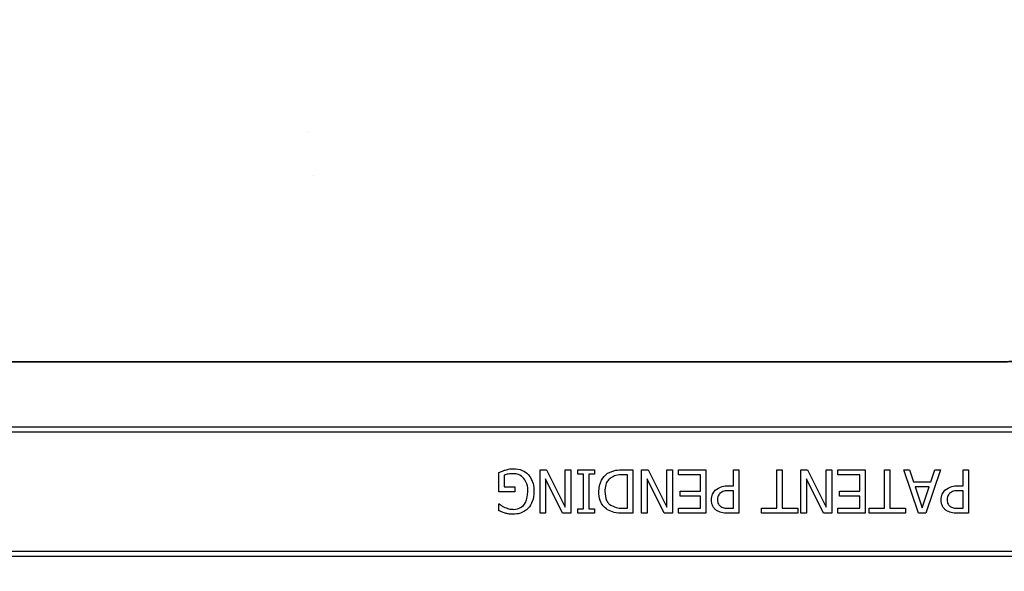
# Model space of a CAD drawing. Units: inches. Extents: x 0.8 to 77.1, y -8.3 to 90.7.
# Drawn here: x 15.5 to 18.3, y -3.6 to -2 of the extents above; entities that cross this region are included whole.
import ezdxf

# ---------------------------------------------------------------- set-up
doc = ezdxf.new("R2010")
doc.units = ezdxf.units.IN
doc.header["$LTSCALE"] = 0.5
doc.header["$MEASUREMENT"] = 0
doc.layers.get('0').update_dxf_attribs({"lineweight": 30})
doc.layers.add('Conc', color=251, linetype='Continuous')

msp = doc.modelspace()

# ---------------------------------------------------------------- hatches: boundary and pattern name
at = {"layer": 'Conc'}
h = msp.add_hatch(dxfattribs=at)
h.set_pattern_fill('AR-CONC', color=256, scale=0.75, style=0)
h.set_pattern_definition([(50, (-44.571, 4.218), (5.37945, -0.47064), [0.5625, -6.1875]), (355, (-44.571, 4.218), (-1.04064, 5.64144), [0.45, -4.95]), (100.4514, (-44.1226, 4.1786), (4.3388, 5.1708), [0.47805, -5.25857]), (46.184, (-44.571, 5.718), (8.0043, -1.2414), [0.84375, -9.28125]), (96.636, (-43.904, 5.614), (7.01, 7.3059), [0.7171, -7.88785]), (351.184, (-44.571, 5.718), (7.01, 7.3059), [0.675, -7.425]), (21, (-43.821, 5.343), (4.4768, -3.01964), [0.5625, -6.1875]), (326, (-43.821, 5.343), (1.82486, 5.43863), [0.45, -4.95]), (71.4514, (-43.448, 5.091), (6.30167, 2.419), [0.47805, -5.25857]), (37.5, (-44.5709, 4.2178), (0.0912, 2.496704), [0, -4.89, 0, -5.025, 0, -4.96875]), (7.5, (-44.571, 4.2178), (1.97302, 2.95809), [0, -2.865, 0, -4.7775, 0, -1.89375]), (327.5, (-46.2434, 4.2178), (4.00367, -0.16916), [0, -1.875, 0, -5.85, 0, -7.7625]), (317.5, (-46.9934, 4.218), (4.3739, 0.75079), [0, -2.4375, 0, -3.885, 0, -5.5125])])
h.paths.add_polyline_path([(19.7446, 40.6645), (9.7446, 40.6645), (9.7446, -7.3355), (19.7446, -7.3355)])

# ---------------------------------------------------------------- linework, layer by layer
at = {"color": 7, "linetype": 'Continuous', "lineweight": 25}
for p, q in [((11.1543, -2.9605), (18.335, -2.9605)), ((18.335, -2.9619), (11.1543, -2.9619)), ((11.1543, -2.9619), (18.335, -2.9619)), ((18.335, -2.962), (11.1543, -2.962)), ((18.335, -2.9619), (18.335, -2.9605)), ((18.335, -2.962), (18.335, -2.9619)), ((18.335, -2.9619), (18.335, -2.9619)), ((10.4121, -3.1486), (19.0771, -3.1486)), ((19.0771, -3.164), (10.4121, -3.164)), ((16.8791, -3.3363), (16.8791, -3.2808)), ((16.895, -3.2883), (16.895, -3.3221)), ((16.9978, -3.273), (17.0167, -3.273)), ((16.9978, -3.398), (16.9978, -3.273)), ((17.0167, -3.273), (17.0706, -3.3808)), ((17.0706, -3.3808), (17.0706, -3.273)), ((17.0706, -3.273), (17.0864, -3.273)), ((17.0864, -3.273), (17.0864, -3.398)), ((17.107, -3.273), (17.1544, -3.273)), ((17.107, -3.2857), (17.107, -3.273)), ((17.1228, -3.2857), (17.107, -3.2857)), ((17.1228, -3.3854), (17.1228, -3.2857)), ((17.1544, -3.2857), (17.1386, -3.2857)), ((17.1386, -3.2857), (17.1386, -3.3854)), ((17.1544, -3.273), (17.1544, -3.2857)), ((17.2366, -3.273), (17.2652, -3.273)), ((17.2494, -3.2873), (17.2367, -3.2873)), ((17.2494, -3.3838), (17.2494, -3.2873)), ((17.2652, -3.273), (17.2652, -3.398)), ((17.2905, -3.273), (17.3094, -3.273)), ((17.2905, -3.398), (17.2905, -3.273)), ((17.3094, -3.273), (17.3633, -3.3808)), ((17.3633, -3.3808), (17.3633, -3.273)), ((17.3633, -3.273), (17.3791, -3.273)), ((17.3791, -3.273), (17.3791, -3.398)), ((17.3965, -3.2873), (17.3965, -3.273)), ((17.3965, -3.273), (17.4757, -3.273)), ((17.4598, -3.2873), (17.3965, -3.2873)), ((17.4598, -3.3347), (17.4598, -3.2873)), ((17.4757, -3.273), (17.4757, -3.398)), ((17.5548, -3.3189), (17.5548, -3.273)), ((17.5548, -3.273), (17.5706, -3.273)), ((17.5706, -3.273), (17.5706, -3.398)), ((17.6798, -3.3838), (17.6798, -3.273)), ((17.6798, -3.273), (17.6956, -3.273)), ((17.6956, -3.273), (17.6956, -3.3838)), ((17.7494, -3.273), (17.7683, -3.273)), ((17.7494, -3.398), (17.7494, -3.273)), ((17.7683, -3.273), (17.8222, -3.3808)), ((17.8222, -3.3808), (17.8222, -3.273)), ((17.8222, -3.273), (17.838, -3.273)), ((17.838, -3.273), (17.838, -3.398)), ((17.8554, -3.2873), (17.8554, -3.273)), ((17.8554, -3.273), (17.9345, -3.273)), ((17.9187, -3.2873), (17.8554, -3.2873)), ((17.9187, -3.3347), (17.9187, -3.2873)), ((17.9345, -3.273), (17.9345, -3.398)), ((17.9899, -3.3838), (17.9899, -3.273)), ((17.9899, -3.273), (18.0057, -3.273)), ((18.0057, -3.273), (18.0057, -3.3838)), ((18.0879, -3.398), (18.0453, -3.273)), ((18.0453, -3.273), (18.062, -3.273)), ((18.062, -3.273), (18.0734, -3.3078)), ((18.1513, -3.273), (18.1086, -3.398)), ((18.1232, -3.3078), (18.1346, -3.273)), ((18.1346, -3.273), (18.1513, -3.273)), ((18.2162, -3.3189), (18.2162, -3.273)), ((18.2162, -3.273), (18.232, -3.273)), ((18.232, -3.273), (18.232, -3.398)), ((17.0136, -3.299), (17.0136, -3.398)), ((17.0627, -3.398), (17.0136, -3.299)), ((17.3554, -3.398), (17.3063, -3.299)), ((17.3063, -3.299), (17.3063, -3.398)), ((17.8143, -3.398), (17.7652, -3.299)), ((17.7652, -3.299), (17.7652, -3.398)), ((18.0734, -3.3078), (18.1232, -3.3078)), ((16.925, -3.3363), (16.8791, -3.3363)), ((16.895, -3.3221), (16.925, -3.3221)), ((16.925, -3.3221), (16.925, -3.3363)), ((17.4013, -3.349), (17.4013, -3.3347)), ((17.4013, -3.3347), (17.4598, -3.3347)), ((17.5404, -3.3189), (17.5548, -3.3189)), ((17.5548, -3.3331), (17.5432, -3.3331)), ((17.5548, -3.3838), (17.5548, -3.3331)), ((17.8601, -3.349), (17.8601, -3.3347)), ((17.8601, -3.3347), (17.9187, -3.3347)), ((18.1185, -3.3221), (18.0781, -3.3221)), ((18.0781, -3.3221), (18.0983, -3.3829)), ((18.0983, -3.3829), (18.1185, -3.3221)), ((18.2018, -3.3189), (18.2162, -3.3189)), ((18.2162, -3.3331), (18.2046, -3.3331)), ((18.2162, -3.3838), (18.2162, -3.3331)), ((16.8791, -3.3907), (16.8791, -3.3711)), ((16.8791, -3.3711), (16.8806, -3.3711)), ((17.4598, -3.349), (17.4013, -3.349)), ((17.4598, -3.3838), (17.4598, -3.349)), ((17.9187, -3.349), (17.8601, -3.349)), ((17.9187, -3.3838), (17.9187, -3.349)), ((17.0136, -3.398), (16.9978, -3.398)), ((17.0864, -3.398), (17.0627, -3.398)), ((17.107, -3.398), (17.107, -3.3854)), ((17.107, -3.3854), (17.1228, -3.3854)), ((17.1544, -3.398), (17.107, -3.398)), ((17.1386, -3.3854), (17.1544, -3.3854)), ((17.1544, -3.3854), (17.1544, -3.398)), ((17.2367, -3.3838), (17.2494, -3.3838)), ((17.2652, -3.398), (17.2369, -3.398)), ((17.3063, -3.398), (17.2905, -3.398)), ((17.3791, -3.398), (17.3554, -3.398)), ((17.3965, -3.398), (17.3965, -3.3838)), ((17.3965, -3.3838), (17.4598, -3.3838)), ((17.4757, -3.398), (17.3965, -3.398)), ((17.5706, -3.398), (17.5391, -3.398)), ((17.5407, -3.3838), (17.5548, -3.3838)), ((17.6355, -3.3838), (17.6798, -3.3838)), ((17.6355, -3.398), (17.6355, -3.3838)), ((17.7399, -3.398), (17.6355, -3.398)), ((17.6956, -3.3838), (17.7399, -3.3838)), ((17.7399, -3.3838), (17.7399, -3.398)), ((17.7652, -3.398), (17.7494, -3.398)), ((17.838, -3.398), (17.8143, -3.398)), ((17.8554, -3.398), (17.8554, -3.3838)), ((17.8554, -3.3838), (17.9187, -3.3838)), ((17.9345, -3.398), (17.8554, -3.398)), ((17.9456, -3.398), (17.9456, -3.3838)), ((17.9456, -3.3838), (17.9899, -3.3838)), ((18.05, -3.398), (17.9456, -3.398)), ((18.0057, -3.3838), (18.05, -3.3838)), ((18.05, -3.3838), (18.05, -3.398)), ((18.1086, -3.398), (18.0879, -3.398)), ((18.232, -3.398), (18.2005, -3.398)), ((18.2021, -3.3838), (18.2162, -3.3838)), ((10.4121, -3.507), (19.0771, -3.507)), ((19.0771, -3.5225), (10.4121, -3.5225))]:
    msp.add_line(p, q, dxfattribs=at)
msp.add_arc((18.335, -2.7105), 0.25, 270, 0, dxfattribs=at)
for points, knots in [([(18.335, -2.9619), (18.3381, -2.9618), (18.3529, -2.9616), (18.3805, -2.9588), (18.4039, -2.9519), (18.4162, -2.9483)], [0, 0, 0, 0, 0.114202, 0.534368, 1, 1, 1, 1]), ([(18.4187, -2.9529), (18.4085, -2.9549), (18.3858, -2.9593), (18.3577, -2.9616), (18.34, -2.9619), (18.335, -2.9619)], [0, 0, 0, 0, 0.3709507, 0.8193035, 1, 1, 1, 1]), ([(18.4187, -2.963), (18.4186, -2.963), (18.4045, -2.963), (18.3813, -2.9625), (18.3539, -2.9621), (18.3399, -2.962), (18.335, -2.962)], [0, 0, 0, 0, 0.003113, 0.49964, 0.822244, 1, 1, 1, 1]), ([(16.8791, -3.2808), (16.8825, -3.2793), (16.8886, -3.2766), (16.8949, -3.2745), (16.8977, -3.2736)], [0, 0, 0, 0, 0.560065, 1, 1, 1, 1]), ([(16.921, -3.2841), (16.9161, -3.2842), (16.9072, -3.2844), (16.8987, -3.2871), (16.895, -3.2883)], [0, 0, 0, 0, 0.560407, 1, 1, 1, 1]), ([(16.8977, -3.2736), (16.9019, -3.2724), (16.9095, -3.2701), (16.9173, -3.2699), (16.9208, -3.2699)], [0, 0, 0, 0, 0.56002, 1, 1, 1, 1]), ([(16.9208, -3.2699), (16.9299, -3.2705), (16.9461, -3.2716), (16.9586, -3.2818), (16.9641, -3.2863)], [0, 0, 0, 0, 0.560262, 1, 1, 1, 1]), ([(16.9514, -3.2976), (16.9466, -3.2932), (16.9378, -3.2853), (16.9262, -3.2845), (16.921, -3.2841)], [0, 0, 0, 0, 0.558399, 1, 1, 1, 1]), ([(16.9641, -3.2863), (16.9696, -3.2948), (16.9795, -3.3099), (16.9801, -3.3278), (16.9804, -3.3357)], [0, 0, 0, 0, 0.557972, 1, 1, 1, 1]), ([(17.1671, -3.3354), (17.1684, -3.3238), (17.1706, -3.3031), (17.1858, -3.2891), (17.1925, -3.283)], [0, 0, 0, 0, 0.55993, 1, 1, 1, 1]), ([(17.1925, -3.283), (17.2003, -3.2794), (17.2144, -3.2729), (17.2298, -3.273), (17.2366, -3.273)], [0, 0, 0, 0, 0.558217, 1, 1, 1, 1]), ([(17.2367, -3.2873), (17.2298, -3.2873), (17.2175, -3.2874), (17.2067, -3.2931), (17.2019, -3.2956)], [0, 0, 0, 0, 0.560909, 1, 1, 1, 1]), ([(16.963, -3.3362), (16.9627, -3.3284), (16.9621, -3.3145), (16.9547, -3.3027), (16.9514, -3.2976)], [0, 0, 0, 0, 0.560609, 1, 1, 1, 1]), ([(17.2019, -3.2956), (17.1987, -3.2983), (17.1921, -3.3038), (17.1855, -3.318), (17.1849, -3.3289), (17.1845, -3.3356)], [0, 0, 0, 0, 0.279901, 0.559912, 1, 1, 1, 1]), ([(16.9224, -3.3869), (16.9292, -3.386), (16.9429, -3.3841), (16.9602, -3.3646), (16.9619, -3.347), (16.963, -3.3362)], [0, 0, 0, 0, 0.279749, 0.559992, 1, 1, 1, 1]), ([(16.9804, -3.3357), (16.9798, -3.3456), (16.9787, -3.3633), (16.9684, -3.3776), (16.9639, -3.3839)], [0, 0, 0, 0, 0.560185, 1, 1, 1, 1]), ([(17.1924, -3.3881), (17.1879, -3.3845), (17.179, -3.3774), (17.1689, -3.3591), (17.1678, -3.3444), (17.1671, -3.3354)], [0, 0, 0, 0, 0.280089, 0.560331, 1, 1, 1, 1]), ([(17.1845, -3.3356), (17.1853, -3.3445), (17.1863, -3.3569), (17.1951, -3.3702), (17.2007, -3.3742), (17.2036, -3.3762)], [0, 0, 0, 0, 0.558548, 0.779288, 1, 1, 1, 1]), ([(17.4915, -3.36), (17.4921, -3.3541), (17.4931, -3.3437), (17.4997, -3.3355), (17.5026, -3.332)], [0, 0, 0, 0, 0.559656, 1, 1, 1, 1]), ([(17.5026, -3.332), (17.5089, -3.3274), (17.5204, -3.3193), (17.5343, -3.319), (17.5404, -3.3189)], [0, 0, 0, 0, 0.5577411, 1, 1, 1, 1]), ([(17.5161, -3.3407), (17.5137, -3.3438), (17.5093, -3.3495), (17.509, -3.3565), (17.5089, -3.3596)], [0, 0, 0, 0, 0.558559, 1, 1, 1, 1]), ([(17.5432, -3.3331), (17.5377, -3.3331), (17.5278, -3.3329), (17.5196, -3.3383), (17.5161, -3.3407)], [0, 0, 0, 0, 0.562583, 1, 1, 1, 1]), ([(18.1529, -3.36), (18.1535, -3.3541), (18.1545, -3.3437), (18.1611, -3.3355), (18.164, -3.332)], [0, 0, 0, 0, 0.559656, 1, 1, 1, 1]), ([(18.164, -3.332), (18.1703, -3.3274), (18.1818, -3.3193), (18.1957, -3.319), (18.2018, -3.3189)], [0, 0, 0, 0, 0.557741, 1, 1, 1, 1]), ([(18.1775, -3.3407), (18.1751, -3.3438), (18.1707, -3.3495), (18.1704, -3.3565), (18.1703, -3.3596)], [0, 0, 0, 0, 0.558559, 1, 1, 1, 1]), ([(18.2046, -3.3331), (18.1991, -3.3331), (18.1892, -3.3329), (18.181, -3.3383), (18.1775, -3.3407)], [0, 0, 0, 0, 0.562583, 1, 1, 1, 1]), ([(16.8806, -3.3711), (16.8833, -3.3734), (16.8882, -3.3774), (16.894, -3.3801), (16.8965, -3.3813)], [0, 0, 0, 0, 0.5599322, 1, 1, 1, 1]), ([(17.5064, -3.3901), (17.5038, -3.3881), (17.4988, -3.3839), (17.4926, -3.3736), (17.4919, -3.3652), (17.4915, -3.36)], [0, 0, 0, 0, 0.280344, 0.56069, 1, 1, 1, 1]), ([(17.5089, -3.3596), (17.5092, -3.3639), (17.5098, -3.3716), (17.5155, -3.3767), (17.5181, -3.3789)], [0, 0, 0, 0, 0.56036, 1, 1, 1, 1]), ([(18.1678, -3.3901), (18.1652, -3.3881), (18.1602, -3.3839), (18.154, -3.3736), (18.1533, -3.3652), (18.1529, -3.36)], [0, 0, 0, 0, 0.280344, 0.56069, 1, 1, 1, 1]), ([(18.1703, -3.3596), (18.1706, -3.3639), (18.1712, -3.3716), (18.1769, -3.3767), (18.1794, -3.3789)], [0, 0, 0, 0, 0.56036, 1, 1, 1, 1]), ([(16.897, -3.3978), (16.8936, -3.3966), (16.8875, -3.3946), (16.8817, -3.3919), (16.8791, -3.3907)], [0, 0, 0, 0, 0.559911, 1, 1, 1, 1]), ([(16.8965, -3.3813), (16.9012, -3.3831), (16.9095, -3.3864), (16.9184, -3.3868), (16.9224, -3.3869)], [0, 0, 0, 0, 0.5597877, 1, 1, 1, 1]), ([(16.9203, -3.4012), (16.9159, -3.401), (16.908, -3.4007), (16.9004, -3.3987), (16.897, -3.3978)], [0, 0, 0, 0, 0.559879, 1, 1, 1, 1]), ([(16.9639, -3.3839), (16.9567, -3.3895), (16.9438, -3.3997), (16.9275, -3.4007), (16.9203, -3.4012)], [0, 0, 0, 0, 0.558387, 1, 1, 1, 1]), ([(17.2369, -3.398), (17.2281, -3.398), (17.2125, -3.3979), (17.1985, -3.3911), (17.1924, -3.3881)], [0, 0, 0, 0, 0.5607447, 1, 1, 1, 1]), ([(17.2036, -3.3762), (17.2095, -3.3789), (17.22, -3.3836), (17.2316, -3.3837), (17.2367, -3.3838)], [0, 0, 0, 0, 0.5587236, 1, 1, 1, 1]), ([(17.5391, -3.398), (17.5326, -3.3979), (17.5211, -3.3978), (17.5109, -3.3925), (17.5064, -3.3901)], [0, 0, 0, 0, 0.5608691, 1, 1, 1, 1]), ([(17.5181, -3.3789), (17.5221, -3.3807), (17.5294, -3.3838), (17.5372, -3.3838), (17.5407, -3.3838)], [0, 0, 0, 0, 0.55809, 1, 1, 1, 1]), ([(18.2005, -3.398), (18.194, -3.3979), (18.1825, -3.3978), (18.1723, -3.3925), (18.1678, -3.3901)], [0, 0, 0, 0, 0.5608691, 1, 1, 1, 1]), ([(18.1794, -3.3789), (18.1835, -3.3807), (18.1908, -3.3838), (18.1986, -3.3838), (18.2021, -3.3838)], [0, 0, 0, 0, 0.55809, 1, 1, 1, 1])]:
    msp.add_open_spline(points, degree=3, knots=knots, dxfattribs=at)

doc.saveas('drawing.dxf')
